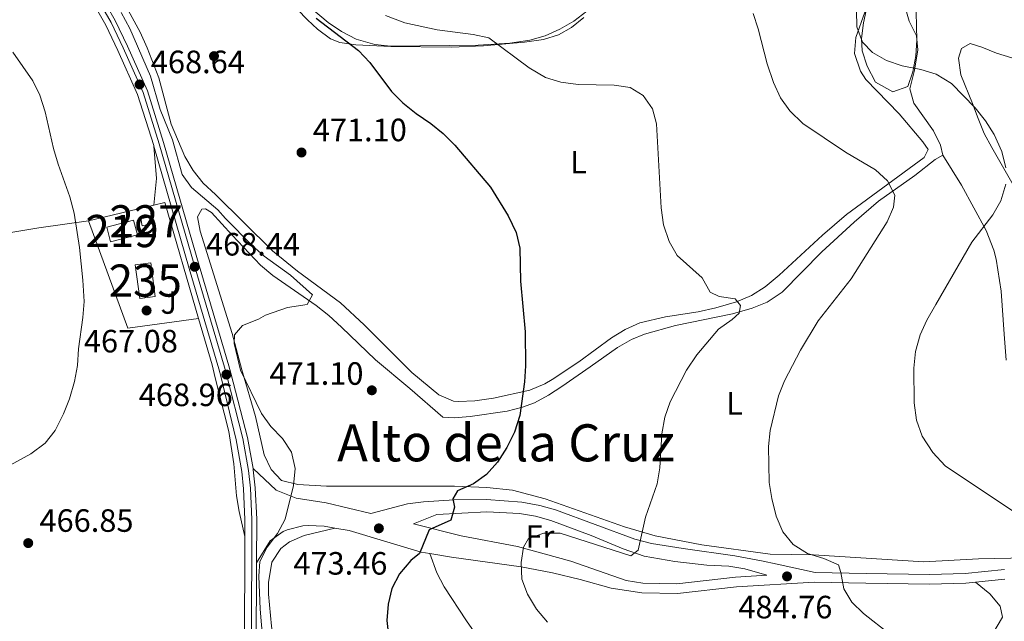
# Model space of a CAD drawing. Extents: x 573453 to 580352, y 724401 to 729106.
# Drawn here: x 575161 to 575466, y 726165 to 726351 of the extents above; entities that cross this region are included whole.
import ezdxf
from ezdxf.enums import TextEntityAlignment as Align

# ---------------------------------------------------------------- set-up
doc = ezdxf.new("R2010")
doc.units = 0
doc.header["$MEASUREMENT"] = 0
doc.linetypes.add('DGN Style 3', pattern=[110.521978, 78.94427, -31.577708])
doc.linetypes.add('DGN Style 4', pattern=[126.38977627, 63.155416, -31.577708, 0.07894427000000001, -31.577708])
for name, color, linetype in [('Nivel 13', 7, 'Continuous'), ('Nivel 15', 7, 'Continuous'), ('Nivel 17', 7, 'Continuous'), ('Nivel 20', 7, 'Continuous'), ('Nivel 21', 7, 'Continuous'), ('Nivel 23', 7, 'Continuous'), ('Nivel 26', 7, 'Continuous'), ('Nivel 35', 7, 'Continuous'), ('Nivel 36', 7, 'Continuous'), ('Nivel 37', 7, 'Continuous'), ('Nivel 4', 7, 'Continuous'), ('Nivel 41', 7, 'Continuous'), ('Nivel 45', 7, 'Continuous'), ('Nivel 48', 7, 'Continuous'), ('Nivel 5', 7, 'Continuous'), ('Nivel 52', 7, 'Continuous'), ('Nivel 54', 7, 'Continuous'), ('Nivel 57', 7, 'Continuous'), ('Nivel 7', 7, 'Continuous')]:
    doc.layers.add(name, color=color, linetype=linetype)
doc.styles.add('Style-arial', font='arial.shx', dxfattribs={"bigfont": 'arialbig.shx'})
doc.styles.add('Style-arialn', font='arialn.shx', dxfattribs={"bigfont": 'arialnbig.shx'})
doc.styles.add('Style-times', font='times.shx', dxfattribs={"bigfont": 'timesbig.shx'})

# ---------------------------------------------------------------- blocks, each defined once
blk = doc.blocks.new('5PATER')
at = {"layer": 'Nivel 7', "linetype": 'Continuous', "lineweight": 0}
h = blk.add_hatch(color=53, dxfattribs=at)
edge = h.paths.add_edge_path()
edge.add_ellipse((1.001171767711639e-08, 1.001171767711639e-08), major_axis=(-1.095731442945027, -1.110710700472634), ratio=0.9994222409660316, start_angle=0, end_angle=360)
blk = doc.blocks.new('5PERFI')
at = {"layer": 'Nivel 17', "linetype": 'Continuous', "lineweight": 0}
h = blk.add_hatch(color=7, dxfattribs=at)
edge = h.paths.add_edge_path()
edge.add_arc((1.001171767711639e-08, 1.001171767711639e-08), 1.55999999938624, 315.0000000018422, 675.0000000018422)
blk = doc.blocks.new('5PATER_1')
at = {"layer": 'Nivel 7', "linetype": 'Continuous', "lineweight": 0}
h = blk.add_hatch(color=7, dxfattribs=at)
edge = h.paths.add_edge_path()
edge.add_ellipse((1.001171767711639e-08, 1.001171767711639e-08), major_axis=(-1.095731442372465, -1.110710699892244), ratio=0.9994222409660318, start_angle=0, end_angle=360)

msp = doc.modelspace()

# ---------------------------------------------------------------- linework, layer by layer
at = {"layer": 'Nivel 13', "color": 4, "linetype": 'Continuous', "lineweight": 0}
msp.add_polyline3d([(575166.648, 726286.675, 464.3), (575119.943, 726278.9650000001, 463.366), (575085.436, 726272.926, 460.949), (575082.0560000001, 726272.4029999999, 460.713)], dxfattribs=at)
at = {"layer": 'Nivel 15', "color": 1, "linetype": 'Continuous', "lineweight": 13, "extrusion": (-0.003598828471930269, -0.000920317148879084, 0.9999931007011874), "elevation": -2268.345250304198, "flags": 128}
msp.add_lwpolyline([(575185.618910671, 726285.140978853), (575193.9649717864, 726287.2749797567), (575195.1259642679, 726282.7349778342), (575186.7799031525, 726280.6009769302), (575185.618910671, 726285.140978853)], dxfattribs=at)
at = {"layer": 'Nivel 15', "color": 1, "linetype": 'Continuous', "lineweight": 0, "extrusion": (-0.01065629768155118, -0.002141195478204455, 0.9999409275560465), "elevation": -7215.023664736512, "flags": 128}
msp.add_lwpolyline([(575170.530493506, 726275.7321106009), (575173.4166706407, 726276.3131119327), (575173.8476461684, 726274.1681070155), (575170.9614690337, 726273.5871056837), (575170.530493506, 726275.7321106009)], dxfattribs=at)
at = {"layer": 'Nivel 15', "color": 126, "linetype": 'Continuous', "lineweight": 0, "elevation": 468.599, "flags": 128}
msp.add_lwpolyline([(575197.8759999999, 726264.791), (575196.483, 726275.2590000001), (575201.335, 726275.9040000001), (575202.7280000001, 726265.436), (575197.8759999999, 726264.791)], dxfattribs=at)
at = {"layer": 'Nivel 20', "color": 92, "linetype": 'DGN Style 3', "lineweight": 0, "extrusion": (-0.06881959469450859, -0.01285466156386407, 0.9975463002097508), "elevation": -48453.78304845358, "flags": 128}
msp.add_lwpolyline([(-608331.675367102, 697097.691305754), (-608331.8527916891, 697101.2050970849), (-608294.6040657156, 697104.9474276889)], dxfattribs=at)
at = {"layer": 'Nivel 20', "color": 92, "linetype": 'DGN Style 3', "lineweight": 0, "extrusion": (-0.06799790126749634, -0.01627730831566327, 0.9975526726229611), "elevation": -50466.98697020616, "flags": 128}
msp.add_lwpolyline([(-572429.6514363238, 726710.0081832446), (-572429.6514363238, 726730.8751890911)], dxfattribs=at)
at = {"layer": 'Nivel 20', "color": 92, "linetype": 'DGN Style 3', "lineweight": 0, "extrusion": (-0.06451887074959825, -0.007979672374965944, 0.9978845825775569), "elevation": -42439.27555936704, "flags": 128}
msp.add_lwpolyline([(-650162.2722030766, 658645.0712250583), (-650161.9727795471, 658622.8901789708), (-650196.5030275171, 658614.8145553952)], dxfattribs=at)
at = {"layer": 'Nivel 21', "color": 7, "linetype": 'Continuous', "lineweight": 13}
for points in [[(575165.0730000001, 726383.6170000001, 469.159), (575172.8670000001, 726372.166, 469.03), (575184.905, 726353.9099999999, 468.734), (575187.3829999999, 726349.571, 468.649), (575191.148, 726341.7760000001, 468.504), (575197.2550000001, 726328.071, 468.667), (575202.223, 726312.2209999999, 468.59), (575202.2860000001, 726312.0020000001, 468.589)], [(575187.6440000001, 726355.5930000001, 468.734), (575190.2280000001, 726351.068, 468.649), (575194.0630000001, 726343.129, 468.504), (575200.2660000001, 726329.209, 468.667), (575205.3, 726313.146, 468.59), (575216.2960000001, 726275.0120000001, 468.436), (575225.5179999999, 726243.8530000001, 468.898), (575226.1129999999, 726241.6070000001, 468.955), (575231.354, 726221.6799999999, 468.958), (575233.04, 726212.0530000001, 468.958)], [(575202.2860000001, 726312.0020000001, 468.589), (575213.2110000001, 726274.111, 468.436), (575222.4240000001, 726242.9850000001, 468.898), (575223.0390000001, 726240.663, 468.958), (575227.787, 726220.94, 468.958), (575229.5120000001, 726211.0900000001, 468.958), (575230.102, 726205.7620000001, 469.182), (575230.52, 726196.2220000001, 469.843), (575230.5050000001, 726190.9890000001, 469.86)], [(575233.04, 726212.0530000001, 468.958), (575233.119, 726211.605, 468.958), (575233.7350000001, 726206.0419999999, 469.182), (575234.162, 726196.2960000001, 469.843), (575234.1240000001, 726182.7420000001, 469.887)], [(575230.5050000001, 726190.9890000001, 469.86), (575230.408, 726155.7039999999, 469.974), (575230.8119999999, 726145.716, 469.905), (575231.861, 726136.841, 469.531)], [(575234.1240000001, 726182.7420000001, 469.887), (575234.05, 726155.7720000001, 469.974), (575234.4450000001, 726146.003, 469.905), (575236.0889999999, 726132.098, 469.306), (575239.0789999999, 726118.3489999999, 468.596), (575242.7280000001, 726106.4340000001, 467.879), (575250.7509999999, 726082.21, 465.45), (575259.98, 726056.4920000001, 463.569)]]:
    msp.add_polyline3d(points, dxfattribs=at)
at = {"layer": 'Nivel 21', "color": 7, "linetype": 'Continuous', "lineweight": 0}
for points in [[(575466.044, 726180.746, 488.917), (575453.865, 726179.5090000001, 488.038), (575442.783, 726179.1540000001, 487.11), (575423.1610000001, 726179.4720000001, 485.503), (575407.395, 726179.757, 484.995), (575395.5959999999, 726182.3900000001, 484.732), (575390.7180000001, 726183.412, 484.323), (575382.4979999999, 726184.9280000001, 483.224), (575366.3970000001, 726187.173, 481.847), (575356.565, 726188.7450000001, 480.67), (575351.398, 726190.1159999999, 480.11), (575326.8119999999, 726199.1880000001, 478.045), (575322.03, 726200.5660000001, 477.546), (575316.4140000001, 726201.618, 476.963), (575305.4110000001, 726202.449, 475.881), (575295.4310000001, 726202.324, 475.254), (575285.899, 726201.747, 474.757), (575280.9569999999, 726201.064, 474.42), (575269.5989999999, 726198.092, 472.855), (575255.729, 726201.4099999999, 471.548), (575246.4280000001, 726202.8360000001, 470.63), (575240.2320000001, 726205.355, 470.171), (575233.04, 726212.0530000001, 468.958)], [(575282.7919999999, 726194.9169999999, 474.222), (575297.619, 726191.189, 476.728), (575315.0179999999, 726187.8400000001, 479.809), (575331.6129999999, 726183.2919999999, 481.94), (575348.804, 726177.2420000001, 483.547), (575353.8870000001, 726176.45, 483.762), (575364.49, 726176.291, 484.127), (575382.6799999999, 726178.3200000001, 484.359), (575392.419, 726178.898, 484.608)]]:
    msp.add_polyline3d(points, dxfattribs=at)
at = {"layer": 'Nivel 21', "color": 7, "linetype": 'DGN Style 3', "lineweight": 0}
for points in [[(575392.419, 726178.898, 484.608), (575385.521, 726180.9180000001, 483.722), (575380.6259999999, 726181.6869999999, 483.238), (575373.719, 726182.051, 482.706), (575363.825, 726183.162, 481.799), (575354.3600000001, 726184.8640000001, 480.866), (575347.821, 726187.125, 480.149), (575337.9280000001, 726191.254, 478.936), (575325.435, 726195.8910000001, 478.149), (575320.625, 726197.2679999999, 477.733), (575315.723, 726198.1089999999, 477.272), (575305.534, 726198.547, 476.117), (575290.014, 726197.746, 475.06), (575282.7919999999, 726194.9169999999, 474.222)], [(575258.4369999999, 726193.5789999999, 471.884), (575255.131, 726194.19, 471.476), (575250.155, 726194.335, 470.964), (575248.4280000001, 726194.209, 470.82), (575243.592, 726193.047, 470.735), (575242.4199999999, 726192.524, 470.689), (575238.3049999999, 726189.6100000001, 470.203), (575234.1240000001, 726182.7420000001, 469.886)], [(575287.8840000001, 726185.655, 475.482), (575285.2220000001, 726186.1030000001, 475.082), (575262.8300000001, 726192.7679999999, 472.427), (575258.4369999999, 726193.5789999999, 471.884)], [(575457.128, 726176.8230000001, 488.26), (575454.065, 726176.5120000001, 488.038), (575442.807, 726176.152, 487.11), (575423.1100000001, 726176.4709999999, 485.503), (575407.051, 726176.7620000001, 484.982), (575382.936, 726175.328, 484.359), (575364.635, 726173.287, 484.127), (575353.6329999999, 726173.452, 483.762), (575344.1170000001, 726174.935, 483.376), (575334.504, 726177.605, 482.611), (575325.871, 726179.656, 481.618), (575316.1510000001, 726181.55, 480.232), (575294.538, 726184.537, 476.483), (575287.8840000001, 726185.655, 475.482)], [(575466.1880000001, 726177.744, 488.917), (575457.128, 726176.8230000001, 488.26)]]:
    msp.add_polyline3d(points, dxfattribs=at)
at = {"layer": 'Nivel 23', "color": 7, "linetype": 'DGN Style 4', "lineweight": 0}
msp.add_polyline3d([(575186.4480000001, 726354.858, 468.734), (575188.986, 726350.4140000001, 468.649), (575192.79, 726342.538, 468.504), (575198.9510000001, 726328.712, 468.667), (575203.9569999999, 726312.7420000001, 468.59), (575214.949, 726274.618, 468.436), (575224.1669999999, 726243.4739999999, 468.898), (575224.7720000001, 726241.1950000001, 468.956), (575229.8559999999, 726221.368, 468.958), (575231.604, 726211.388, 468.958), (575232.209, 726205.9240000001, 469.182), (575232.632, 726196.264, 469.843), (575232.52, 726155.743, 469.974), (575232.919, 726145.882, 469.905), (575234.5789999999, 726131.845, 469.306), (575237.598, 726117.962, 468.596), (575241.271, 726105.969, 467.879), (575249.3049999999, 726081.7110000001, 465.45), (575260.9310000001, 726049.3130000001, 463.082), (575269.264, 726025.513, 462.63), (575291.389, 725956.3, 462.04), (575299.2139999999, 725932.3049999999, 461.45)], dxfattribs=at)
at = {"layer": 'Nivel 35', "color": 92, "linetype": 'DGN Style 3', "lineweight": 0}
for points in [[(575438.575, 726360.7919999999, 495.743), (575438.932, 726344.9839999999, 494.235), (575438.6200000001, 726340.034, 493.666), (575437.631, 726335.1540000001, 493.077), (575436.0900000001, 726330.5860000001, 492.53), (575431.44, 726328.9299999999, 491.948), (575426.1070000001, 726331.885, 491.729), (575423.4450000001, 726336.8929999999, 492.058), (575421.959, 726341.6510000001, 492.444), (575421.7250000001, 726345.432, 492.727), (575422.369, 726350.3360000001, 493.062), (575425.433, 726365.064, 494.019)], [(575265.054, 726345.2660000001, 480.401), (575260.446, 726347.592, 479.948), (575256.3389999999, 726350.405, 479.499), (575242.8999999999, 726361.818, 477.959)], [(575336.5989999999, 726353.899, 488.663), (575332.496, 726350.8840000001, 488.067), (575328.192, 726348.3189999999, 487.466), (575323.6680000001, 726346.3060000001, 486.862), (575318.906, 726344.946, 486.256), (575312.7220000001, 726344.058, 485.483), (575302.8119999999, 726343.442, 484.203), (575275.7390000001, 726343.098, 481.349), (575270.773, 726343.6240000001, 480.913), (575265.054, 726345.2660000001, 480.401)]]:
    msp.add_polyline3d(points, dxfattribs=at)
at = {"layer": 'Nivel 36', "color": 92, "linetype": 'Continuous', "lineweight": 0, "extrusion": (0.1620500892156169, -0.06925220807824482, 0.9843494807544211), "elevation": 43374.12720993345, "flags": 128}
msp.add_lwpolyline([(893918.5673352762, -239614.886237371), (893909.7506805025, -239619.6187588556), (893901.728045905, -239622.1439052112)], dxfattribs=at)
at = {"layer": 'Nivel 36', "color": 92, "linetype": 'Continuous', "lineweight": 0, "extrusion": (-0.0813423613925236, -0.01160292122300496, 0.9966186795671557), "elevation": -54749.73036496259, "flags": 128}
msp.add_lwpolyline([(-637787.2930942653, 669730.5865951288), (-637787.2930942653, 669746.140524568)], dxfattribs=at)
at = {"layer": 'Nivel 36', "color": 92, "linetype": 'Continuous', "lineweight": 0}
for points in [[(575237.72, 726363.9979999999, 473.308), (575249.912, 726351.2479999999, 474.214), (575252.9839999999, 726348.3489999999, 474.553), (575257.0449999999, 726345.3160000001, 474.727), (575259.976, 726344.2280000001, 474.848), (575264.936, 726343.531, 475.166), (575275.7320000001, 726343.0020000001, 476.368), (575294.4809999999, 726342.7890000001, 479.018), (575304.4569999999, 726343.179, 480.138), (575317.2490000001, 726344.283, 480.999), (575323.1070000001, 726345.1529999999, 481.7), (575327.8160000001, 726346.574, 482.596), (575331.821, 726348.831, 483.437), (575335.6429999999, 726351.979, 484.324)], [(575422.7749999999, 726353.581, 490.059), (575419.952, 726345.7849999999, 489.633), (575419.6059999999, 726340.807, 489.113), (575421.375, 726335.3559999999, 488.601), (575423.1170000001, 726332.771, 488.388), (575433.392, 726322.037, 487.765), (575440.7720000001, 726313.413, 487.142), (575442.3659999999, 726311.0079999999, 486.748), (575441.158, 726308.51, 486.585), (575417.0660000001, 726290.811, 484.334), (575409.6780000001, 726284.486, 483.503), (575396.2379999999, 726272.0009999999, 482.104), (575391.825, 726268.4280000001, 481.634), (575387.574, 726265.7609999999, 481.441), (575382.9680000001, 726263.7790000001, 481.329), (575376.6000000001, 726261.8800000001, 480.859), (575371.094, 726260.682, 480.421), (575360.9850000001, 726259.1100000001, 479.766), (575352.977, 726257.2309999999, 478.979), (575348.4199999999, 726255.1869999999, 478.601), (575344.175, 726252.541, 478.229), (575334.0349999999, 726245.1780000001, 477.307), (575325.7720000001, 726239.615, 476.698), (575323.5109999999, 726238.304, 476.52), (575318.898, 726236.396, 476.074), (575307.5889999999, 726233.899, 475.027), (575301.787, 726233.0619999999, 474.586), (575296.784, 726232.8119999999, 474.435), (575295.183, 726232.98, 474.357), (575290.632, 726234.9210000001, 473.614), (575282.3019999999, 726241.7919999999, 472.904), (575267.537, 726256.6669999999, 472.127), (575260.179, 726263.419, 471.611), (575246.8729999999, 726273.2320000001, 470.652), (575239.098, 726279.531, 470.232), (575221.396, 726297.034, 470.861), (575217.612, 726300.612, 470.963), (575214.449, 726304.487, 470.889), (575211.882, 726308.8019999999, 470.744), (575207.6529999999, 726318.8999999999, 470.682), (575203.7930000001, 726333.247, 470.57), (575200.2050000001, 726342.5760000001, 470.417), (575197.994, 726347.395, 470.34), (575191.2379999999, 726360.014, 470.472)], [(575446.969, 726309.2409999999, 487.559), (575446.277, 726312.344, 487.722), (575444.0930000001, 726316.827, 488.046), (575438.0090000001, 726325.3729999999, 488.968), (575436.7209999999, 726329.878, 489.624), (575438.138, 726335.6769999999, 490.935), (575439.256, 726341.977, 492.607), (575438.767, 726346.28, 493.591), (575436.479, 726350.888, 493.886), (575434.993, 726356.2949999999, 494.049)], [(575469.6000000001, 726298.565, 490.545), (575462.119, 726311.6840000001, 489.081), (575459.74, 726316.0079999999, 488.85), (575457.8740000001, 726320.6100000001, 488.909), (575456.1370000001, 726325.3230000001, 489.342), (575452.587, 726334.1359999999, 490.719), (575451.801, 726339.3400000001, 491.571), (575452.71, 726342.3389999999, 491.702), (575455.416, 726343.932, 491.997), (575459.014, 726342.8219999999, 491.965), (575463.611, 726340.908, 492.03)], [(575463.611, 726340.908, 492.03), (575468.409, 726339.494, 491.669)], [(575473.0349999999, 726184.3119999999, 489.591), (575458.0360000001, 726184.0220000001, 489.518), (575441.065, 726183.064, 488.667), (575406.8870000001, 726185.2949999999, 486.184), (575393.402, 726185.433, 484.543), (575372.1810000001, 726188.3360000001, 481.928), (575357.744, 726191.1140000001, 480.345), (575348.1950000001, 726193.9639999999, 479.455), (575323.5819999999, 726202.6780000001, 477.167), (575313.4539999999, 726205.3470000001, 476.171), (575305.52, 726206.186, 475.331), (575295.544, 726206.5430000001, 474.629), (575255.7990000001, 726206.524, 471.135), (575246.896, 726207.048, 470.577), (575241.898, 726208.3630000001, 470.151), (575238.706, 726211.773, 469.823), (575236.49, 726216.2860000001, 469.751), (575233.828, 726228.186, 469.787), (575229.592, 726242.6740000001, 470.38), (575226.5819999999, 726253.9199999999, 470.057), (575216.628, 726285.6740000001, 469.128), (575215.8019999999, 726290.1540000001, 469.128), (575217.138, 726292.493, 469.128), (575218.335, 726292.6270000001, 469.128), (575220.1680000001, 726291.477, 469.128), (575226.602, 726284.44, 469.332), (575235.3800000001, 726275.111, 469.627), (575239.199, 726271.912, 469.708), (575252.6529999999, 726262.658, 470.151), (575256.523, 726259.4890000001, 470.291), (575260.4380000001, 726255.933, 470.446), (575271.0149999999, 726245.7990000001, 471.725), (575281.6950000001, 726236.8659999999, 472.348), (575291.8740000001, 726227.933, 473.397), (575295.375, 726227.7239999999, 473.757), (575300.3319999999, 726228.149, 474.139), (575311.814, 726229.8530000001, 474.927), (575316.6510000001, 726231.05, 475.233), (575320.3, 726232.4569999999, 475.495), (575324.7110000001, 726234.8400000001, 475.91), (575328.818, 726237.5349999999, 476.38), (575337.538, 726243.6140000001, 477.527), (575346.0590000001, 726249.5930000001, 478.216), (575350.4029999999, 726252.05, 478.387), (575354.4739999999, 726253.672, 478.543), (575364.0860000001, 726256.378, 479.078), (575381.743, 726260.058, 480.481), (575387.811, 726261.783, 481.002), (575392.47, 726263.6170000001, 481.542), (575397.129, 726266.7590000001, 482.15), (575409.4839999999, 726279.256, 483.51), (575419.4820000001, 726288.4780000001, 484.452), (575427.021, 726294.9890000001, 484.969), (575438.2479999999, 726302.962, 486.116), (575444.565, 726307.9469999999, 487.132), (575446.969, 726309.2409999999, 487.559)], [(575446.969, 726309.2409999999, 487.559), (575452.7209999999, 726300.0009999999, 488.44), (575460.378, 726285.9099999999, 490.05), (575462.798, 726279.815, 491.396), (575463.487, 726276.98, 491.919), (575465.051, 726267.1059999999, 492.242), (575466.0249999999, 726253.7479999999, 492.205)], [(575216.1599999999, 726258.598, 468.588), (575220.396, 726244.2050000001, 468.588), (575221.325, 726240.1370000001, 468.588), (575225.5730000001, 726223.5430000001, 468.606), (575227.0530000001, 726213.5090000001, 468.784), (575227.9450000001, 726203.548, 469.354), (575228.713, 726198.6969999999, 469.604), (575230.5050000001, 726190.9890000001, 469.859)], [(575466.0249999999, 726253.7479999999, 492.205), (575466.6129999999, 726245.6869999999, 492.184)], [(575258.4369999999, 726193.5789999999, 471.884), (575248.926, 726191.2039999999, 471.326), (575244.3800000001, 726189.315, 471.075), (575241.611, 726187.2220000001, 470.966), (575238.8570000001, 726182.993, 470.863), (575237.835, 726176.639, 470.717), (575237.8700000001, 726173.0260000001, 470.638), (575238.7790000001, 726163.077, 470.639), (575239.5290000001, 726157.7150000001, 470.703), (575241.8970000001, 726145.703, 470.933), (575242.773, 726137.196, 471.49), (575243.1510000001, 726128.892, 471.457), (575243.6329999999, 726123.9240000001, 471.139), (575244.2280000001, 726120.685, 470.769), (575248.1910000001, 726106.568, 468.409), (575250.746, 726096.966, 467.159), (575252.5860000001, 726083.1329999999, 465.364)], [(575307.442, 726153.9890000001, 477.171), (575302.5349999999, 726160.0530000001, 477.982), (575299.2479999999, 726164.736, 478.194), (575292.3060000001, 726175.3260000001, 477.959), (575290.0630000001, 726179.712, 477.258), (575287.8840000001, 726185.655, 475.482)], [(575457.128, 726176.8230000001, 488.26), (575461.5190000001, 726173.1089999999, 488.325), (575464.7220000001, 726169.2860000001, 488.328), (575465.5009999999, 726165.8940000001, 488.227), (575459.872, 726156.506, 487.604)]]:
    msp.add_polyline3d(points, dxfattribs=at)
at = {"layer": 'Nivel 4', "color": 30, "linetype": 'Continuous', "lineweight": 30, "elevation": 475, "flags": 128}
msp.add_lwpolyline([(575252.6599999999, 726351.77), (575265.7790000001, 726341.6910000001), (575269.223, 726338.065), (575275.949, 726329.057), (575279.51, 726325.548), (575283.5819999999, 726322.145), (575288.1270000001, 726319.119), (575292.027, 726315.99), (575295.622, 726312.337), (575306.6799999999, 726299.3589999999), (575312.183, 726290.4269999999), (575314.645, 726285.23), (575315.8119999999, 726280.365), (575316.0020000001, 726270.122), (575317.4610000001, 726254.409), (575317.5320000001, 726243.9040000001), (575317.227, 726238.913), (575315.788, 726228.5020000001), (575314.173, 726223.304), (575311.7590000001, 726218.608), (575308.845, 726214.014), (575305.433, 726210.2220000001), (575301.392, 726207.2760000001), (575296.415, 726205.145), (575295.007, 726202.6470000001), (575295.5, 726200.0449999999), (575294.389, 726196.0460000001), (575287.6769999999, 726192.963), (575284.655, 726185.6680000001), (575281.9480000001, 726183.4750000001), (575278.435, 726179.3829999999), (575276.122, 726174.787), (575274.9140000001, 726169.935), (575274.496, 726164.9029999999), (575275.1780000001, 726159.183)], dxfattribs=at)
at = {"layer": 'Nivel 5', "color": 30, "linetype": 'Continuous', "lineweight": 0, "flags": 128}
for points, elevation in [([(575192.145, 726353.5390000001), (575194.783, 726348.587), (575201.2039999999, 726333.744), (575204.283, 726323.4210000001), (575208.054, 726313.9839999999), (575211.0490000001, 726303.2960000001), (575213.922, 726299.1950000001), (575222.163, 726292.2990000001), (575224.462, 726289.615), (575232.736, 726281.203), (575236.4979999999, 726277.9450000001), (575244.6159999999, 726272.0660000001), (575251.5020000001, 726265.9439999999), (575249.7930000001, 726262.9469999999), (575243.6880000001, 726261.9639999999), (575236.8700000001, 726259.598), (575234.7180000001, 726258.328), (575229.7690000001, 726256.388), (575227.2479999999, 726253.5160000001), (575227.223, 726250.814), (575229.176, 726242.5460000001), (575235.6410000001, 726229.122), (575238.587, 726225.0819999999), (575242.223, 726221.3), (575244.9180000001, 726217.098), (575246.0989999999, 726212.0020000001), (575245.584, 726206.784), (575242.9539999999, 726196.287), (575240.6699999999, 726191.838), (575237.4269999999, 726187.598), (575235.146, 726183.146), (575234.801, 726178.601), (575235.264, 726168.405), (575236.6300000001, 726152.584)], 470), ([(575274.071, 726352.638), (575280.0630000001, 726350.28), (575290.185, 726348.098), (575301.2620000001, 726346.72), (575306.1540000001, 726345.6910000001), (575318.7080000001, 726336.3630000001), (575323.7350000001, 726333.352), (575328.523, 726331.9110000001), (575333.889, 726331.152), (575345.0390000001, 726330.9920000001), (575349.9750000001, 726330.246), (575354.034, 726327.7650000001), (575356.9140000001, 726323.6780000001), (575358.111, 726318.95), (575359.6399999999, 726292.9340000001), (575360.325, 726287.6300000001), (575362.112, 726282.523), (575364.568, 726278.1640000001), (575372.2849999999, 726271.189), (575374.774, 726266.78), (575377.5719999999, 726265.372), (575382.523, 726264.6840000001), (575384.1669999999, 726262.6529999999), (575383.76, 726260.253), (575381.6540000001, 726258.257), (575377.3430000001, 726255.2679999999), (575370.618, 726247.283)], 480), ([(575388.1300000001, 726353.185), (575389.675, 726348.4280000001), (575392.4720000001, 726337.564), (575394.4739999999, 726331.7579999999), (575396.662, 726327.05), (575399.5560000001, 726322.976), (575403.5430000001, 726319.1270000001), (575416.808, 726310.1529999999), (575426.1129999999, 726304.7579999999)], 485), ([(575420.2039999999, 726354.121), (575420.2790000001, 726349.121), (575422.078, 726344.3119999999), (575425.1699999999, 726341.102), (575429.5050000001, 726338.611), (575434.31, 726337.0090000001)], 490), ([(575158.5449999999, 726341.2209999999), (575164.6980000001, 726332.328), (575166.9029999999, 726327.841), (575168.5430000001, 726322.7209999999), (575171.189, 726311.2960000001), (575172.581, 726306.493), (575176.2490000001, 726296.341), (575177.598, 726291.2949999999), (575179.25, 726280.601), (575180.291, 726270.5249999999), (575180.619, 726263.828), (575180.2420000001, 726258.8559999999), (575178.9269999999, 726249.1710000001), (575178.5719999999, 726243.9580000001), (575177.69, 726239.037), (575176.1570000001, 726233.6840000001), (575174.2860000001, 726229.0290000001), (575171.628, 726223.851), (575168.5460000001, 726219.9140000001), (575164.087, 726216.6259999999), (575149.8330000001, 726208.834)], 465), ([(575434.31, 726337.0090000001), (575440.163, 726335.858), (575444.942, 726334.3910000001), (575449.655, 726331.53), (575457.037, 726323.906), (575460.2280000001, 726319.895), (575462.929, 726315.692), (575465.237, 726310.3700000001), (575466.4820000001, 726305.317)], 490), ([(575426.1129999999, 726304.7579999999), (575429.8049999999, 726301.3470000001), (575432.068, 726296.879), (575431.6840000001, 726293.138), (575429.6699999999, 726288.541), (575418.551, 726270.8999999999), (575408.2749999999, 726257.8870000001), (575402.848, 726248.798), (575397.8189999999, 726239.2069999999), (575396.014, 726234.5430000001), (575393.3740000001, 726223.8130000001), (575392.8600000001, 726218.837), (575393.1300000001, 726207.706), (575393.878, 726202.764), (575395.28, 726197.264), (575397.389, 726192.3870000001), (575400.5220000001, 726188.4979999999), (575405.04, 726185.656), (575410.0719999999, 726184.149), (575414.639, 726182.102), (575415.362, 726179.7320000001), (575416.2490000001, 726174.727), (575418.7379999999, 726170.5179999999), (575422.355, 726167.065), (575430.5160000001, 726160.6810000001)], 485), ([(575466.5050000001, 726300.2690000001), (575464.9610000001, 726295.071), (575462.466, 726290.736), (575455.9990000001, 726282.2350000001), (575444.763, 726262.912), (575442.048, 726258.0179999999), (575439.973, 726253.4709999999), (575438.4469999999, 726248.3160000001), (575438.0109999999, 726243.138), (575438.0630000001, 726232.4199999999), (575438.8, 726227.071), (575440.521, 726222.102), (575443.888, 726216.993), (575447.726, 726212.882), (575469.4950000001, 726198.315)], 490), ([(575370.618, 726247.283), (575367.504, 726242.5900000001), (575362.3740000001, 726232.699), (575360.729, 726227.9780000001), (575359.855, 726222.7660000001), (575359.216, 726212.199), (575358.3870000001, 726207.2660000001), (575354.7720000001, 726196.9040000001), (575352.442, 726186.706), (575350.236, 726184.9110000001), (575328.246, 726191.976), (575323.2450000001, 726192.027), (575318.4369999999, 726190.3019999999), (575316.929, 726187.605), (575316.216, 726182.905), (575316.4010000001, 726177.702), (575318.1200000001, 726173.01), (575320.9780000001, 726168.385), (575324.368, 726164.3740000001)], 480)]:
    msp.add_lwpolyline(points, dxfattribs=dict(at, elevation=elevation))
at = {"layer": 'Nivel 52', "color": 1, "linetype": 'Continuous', "lineweight": 13}
msp.add_3dface([(575187.652, 726286.9210000001, 470.074), (575188.8130000001, 726282.381, 470.074), (575197.159, 726284.5150000001, 470.106), (575195.9979999999, 726289.0549999999, 470.106)], dxfattribs=at)
at = {"layer": 'Nivel 52', "color": 1, "linetype": 'Continuous', "lineweight": 0}
msp.add_3dface([(575198.186, 726289.5160000001, 469.615), (575198.6170000001, 726287.371, 469.615), (575201.503, 726287.952, 469.647), (575201.0719999999, 726290.0970000001, 469.647)], dxfattribs=at)
at = {"layer": 'Nivel 52', "color": 4, "linetype": 'Continuous', "lineweight": 0}
msp.add_3dface([(575197.8759999999, 726264.791, 468.599), (575202.7280000001, 726265.436, 468.599), (575201.335, 726275.9040000001, 468.599), (575196.483, 726275.2590000001, 468.599)], dxfattribs=at)
at = {"layer": 'Nivel 54', "color": 9, "linetype": 'Continuous', "lineweight": 0}
for points in [[(575234.05, 726155.7720000001, 469.974), (575234.1240000001, 726182.7420000001, 469.887), (575234.162, 726196.2960000001, 469.843), (575233.7350000001, 726206.0419999999, 469.182), (575233.119, 726211.605, 468.958), (575233.04, 726212.0530000001, 468.958), (575231.354, 726221.6799999999, 468.958), (575226.1129999999, 726241.6070000001, 468.955), (575225.5179999999, 726243.8530000001, 468.898), (575216.2960000001, 726275.0120000001, 468.436), (575205.3, 726313.146, 468.59), (575200.2660000001, 726329.209, 468.667), (575194.0630000001, 726343.129, 468.504), (575190.2280000001, 726351.068, 468.649), (575187.6440000001, 726355.5930000001, 468.734)], [(575184.905, 726353.9099999999, 468.734), (575187.3829999999, 726349.571, 468.649), (575191.148, 726341.7760000001, 468.504), (575197.2550000001, 726328.071, 468.667), (575202.223, 726312.2209999999, 468.59), (575202.2860000001, 726312.0020000001, 468.589), (575213.2110000001, 726274.111, 468.436), (575222.4240000001, 726242.9850000001, 468.898), (575223.0390000001, 726240.663, 468.958), (575227.787, 726220.94, 468.958), (575229.5120000001, 726211.0900000001, 468.958), (575230.102, 726205.7620000001, 469.182), (575230.52, 726196.2220000001, 469.843), (575230.5050000001, 726190.9890000001, 469.86), (575230.408, 726155.7039999999, 469.974)]]:
    msp.add_polyline3d(points, dxfattribs=at)
at = {"layer": 'Nivel 57', "color": 92, "linetype": 'DGN Style 3', "lineweight": 0}
for points in [[(575425.433, 726365.064, 494.019), (575422.369, 726350.3360000001, 493.062), (575421.7250000001, 726345.432, 492.727), (575421.959, 726341.6510000001, 492.444), (575423.4450000001, 726336.8929999999, 492.058), (575426.1070000001, 726331.885, 491.729), (575431.44, 726328.9299999999, 491.948), (575436.0900000001, 726330.5860000001, 492.53), (575437.631, 726335.1540000001, 493.077), (575438.6200000001, 726340.034, 493.666), (575438.932, 726344.9839999999, 494.235), (575438.575, 726360.7919999999, 495.743)], [(575242.8999999999, 726361.818, 477.959), (575256.3389999999, 726350.405, 479.499), (575260.446, 726347.592, 479.948), (575265.054, 726345.2660000001, 480.401), (575270.773, 726343.6240000001, 480.913), (575275.7390000001, 726343.098, 481.349), (575302.8119999999, 726343.442, 484.203), (575312.7220000001, 726344.058, 485.483), (575318.906, 726344.946, 486.256), (575323.6680000001, 726346.3060000001, 486.862), (575328.192, 726348.3189999999, 487.466), (575332.496, 726350.8840000001, 488.067), (575336.5989999999, 726353.899, 488.663)]]:
    msp.add_polyline3d(points, dxfattribs=at)

# ---------------------------------------------------------------- block references
at = {"layer": 'Nivel 17', "color": 7, "linetype": 'Continuous', "lineweight": 0}
msp.add_blockref('5PERFI', (575220.9280000001, 726340, 470.325), dxfattribs=at)
at = {"layer": 'Nivel 7', "color": 7, "linetype": 'Continuous', "lineweight": 0}
for p in [(575197.844, 726331.1969999999, 468.638), (575214.949, 726274.618, 468.436), (575224.7720000001, 726241.1950000001, 468.956)]:
    msp.add_blockref('5PATER_1', p, dxfattribs=at)
at = {"layer": 'Nivel 7', "color": 53, "linetype": 'Continuous', "lineweight": 0}
for p in [(575248.0719999999, 726310.0900000001, 471.1), (575200.02, 726261.0619999999, 467.082), (575269.8770000001, 726236.297, 471.1), (575272.06, 726193.4720000001, 473.461), (575163.3090000001, 726188.8910000001, 466.853), (575398.642, 726178.5619999999, 484.764)]:
    msp.add_blockref('5PATER', p, dxfattribs=at)

# ---------------------------------------------------------------- texts
at = {"layer": 'Nivel 26', "color": 92, "linetype": 'Continuous', "lineweight": 0, "style": 'Style-arial'}
msp.add_text('J', height=7.000002, dxfattribs=at).set_placement((575206.9167134566, 726263.5430009998, 467.737), align=Align.MIDDLE_CENTER)
at = {"layer": 'Nivel 37', "color": 92, "linetype": 'Continuous', "lineweight": 0, "style": 'Style-arialn'}
for s, p in [('L', (575333.9551597834, 726307.0960009999, 477.347)), ('L', (575382.3481597833, 726232.254001, 482.851)), ('Fr', (575322.0025157062, 726190.943001, 480.091))]:
    msp.add_text(s, height=7.000002, dxfattribs=at).set_placement(p, align=Align.MIDDLE_CENTER)
at = {"layer": 'Nivel 41', "color": 7, "linetype": 'Continuous', "lineweight": 0, "style": 'Style-arial'}
for s, p in [('468.64', (575201.344, 726334.6969999999, 468.638)), ('471.10', (575251.5719999999, 726313.5900000001, 471.1)), ('468.44', (575218.449, 726278.118, 468.436)), ('467.08', (575180.587, 726248.054, 467.082)), ('471.10', (575238.1240000001, 726238.01, 471.1)), ('468.96', (575197.598, 726231.396, 468.956)), ('466.85', (575166.8090000001, 726192.3910000001, 466.853)), ('473.46', (575245.547, 726179.102, 473.461)), ('484.76', (575383.5619999999, 726165.533, 484.764))]:
    msp.add_text(s, height=7.000002, dxfattribs=at).set_placement(p)
at = {"layer": 'Nivel 45', "color": 7, "linetype": 'Continuous', "lineweight": 0, "style": 'Style-times'}
msp.add_text('Alto de la Cruz', height=11.500002, dxfattribs=at).set_placement((575311.4821566825, 726220.011001, 474.947), align=Align.MIDDLE_CENTER)
at = {"layer": 'Nivel 48', "color": 1, "linetype": 'Continuous', "lineweight": 0, "style": 'Style-arialn'}
for s, p in [('227', (575199.8446600079, 726288.734001, 467.069)), ('219', (575192.406660008, 726285.7180009999, 466.322))]:
    msp.add_text(s, height=10.000002, dxfattribs=at).set_placement(p, align=Align.MIDDLE_CENTER)
at = {"layer": 'Nivel 48', "color": 4, "linetype": 'Continuous', "lineweight": 0, "style": 'Style-arialn'}
msp.add_text('235', height=10.000002, dxfattribs=at).set_placement((575199.606660008, 726270.348001, 467.042), align=Align.MIDDLE_CENTER)

doc.saveas('drawing.dxf')
